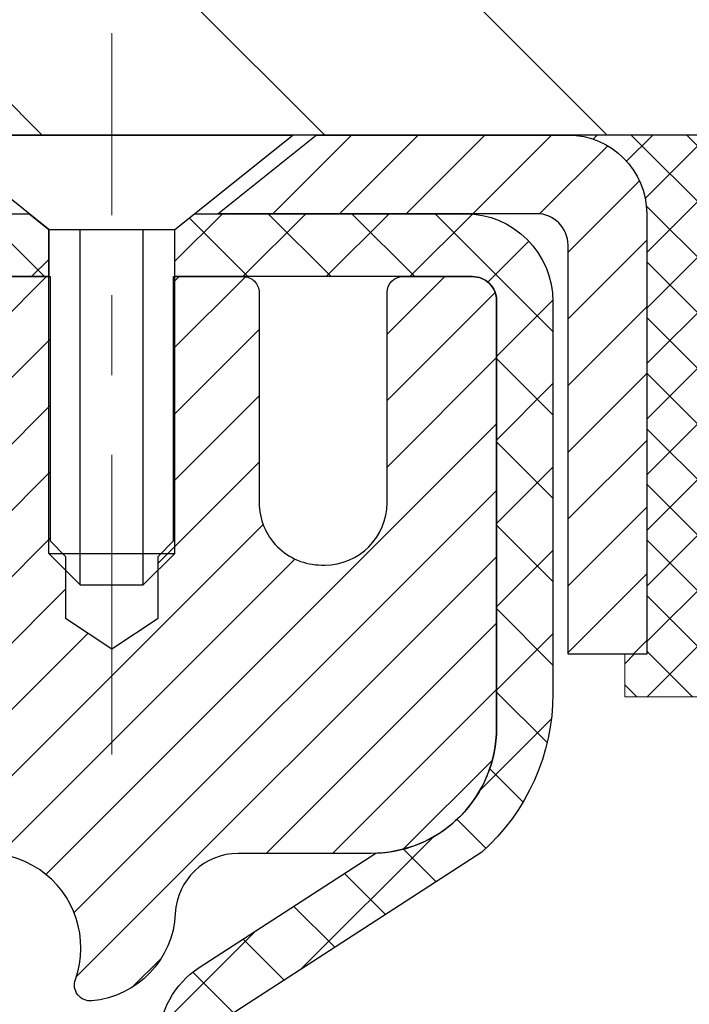
# Model space of a CAD drawing. Extents: x -308 to 3254, y -284 to 1977.
# Drawn here: x 24 to 25, y 25 to 26 of the extents above; entities that cross this region are included whole.
import ezdxf

# ---------------------------------------------------------------- set-up
doc = ezdxf.new("R2010")
doc.units = 0
doc.header["$LTSCALE"] = 5
doc.header["$MEASUREMENT"] = 0
doc.linetypes.add('CENTERX2', pattern=[4, 2.5, -0.5, 0.5, -0.5])
doc.layers.get('0').update_dxf_attribs({"color": 200, "linetype": 'CONTINUOUS'})
doc.layers.get('DEFPOINTS').update_dxf_attribs({"linetype": 'CONTINUOUS'})
for name, color, linetype, lineweight in [('CAPPING STRIP - H', 251, 'CONTINUOUS', 15), ('CAPPING STRIP - L', 7, 'CONTINUOUS', 25), ('CENTERLINE - L', 1, 'CENTERX2', 18), ('CONCRETE - H', 130, 'CONTINUOUS', 9), ('COVER PLATE - H', 251, 'CONTINUOUS', 13), ('COVER PLATE - L', 7, 'CONTINUOUS', 25), ('DIMS', 50, 'CONTINUOUS', 25), ('MIG RETAINER - H', 251, 'CONTINUOUS', 20), ('MIG RETAINER - L', 7, 'CONTINUOUS', 30), ('PVC SIDESHEET - H', 170, 'CONTINUOUS', 20), ('PVC SIDESHEET - L', 150, 'CONTINUOUS', 25), ('SCREW - L', 1, 'CONTINUOUS', 25), ('SEALANT - H', 50, 'CONTINUOUS', 15), ('SEALANT - L', 52, 'CONTINUOUS', 20), ('TEXT - 4', 241, 'CONTINUOUS', 25)]:
    doc.layers.add(name, color=color, linetype=linetype, lineweight=lineweight)
doc.styles.add('ROMANS', font='romans', dxfattribs={"width": 0.9})
doc.dimstyles.get("Standard").update_dxf_attribs({"dimtxt": 0.18, "dimasz": 0.18, "dimexe": 0.18, "dimexo": 0.0625, "dimgap": 0.09, "dimtad": 0, "dimtih": 1, "dimtoh": 1, "dimdec": 4, "dimzin": 0, "dimdsep": 46, "dimtxsty": 'Standard', "dimcen": 0.09, "dimadec": 0, "dimazin": 0, "dimtfac": 1, "dimtdec": 4, "dimtofl": 0, "dimtmove": 0, "dimatfit": 3, "dimfxl": 1, "dimtolj": 1, "dimtzin": 0, "dimarcsym": 0})

# ---------------------------------------------------------------- blocks, each defined once
blk = doc.blocks.new('*X17')
at = {"color": 0}
for p, q in [((1237.986130794628, 929.2961535421395), (1237.97385116075, 929.3084331760182)), ((1238.536813030436, 929.1775962613214), (1238.667649945133, 929.3084331760183)), ((1239.602059879881, 928.4750761578006), (1240.435416898099, 929.3084331760183)), ((1246.588648714498, 922.4614025752369), (1239.741618113716, 929.3084331760182)), ((1240.190661302946, 927.2959106278986), (1242.203183851066, 929.3084331760184)), ((1240.238648714498, 923.8083641335176), (1245.738717756998, 929.3084331760184)), ((1240.238648714498, 925.5761310864839), (1243.970950804032, 929.3084331760184)), ((1246.588648714498, 924.2291695282032), (1241.509385066682, 929.3084331760182)), ((1246.588648714498, 925.9969364811695), (1243.277152019649, 929.3084331760182)), ((1246.588648714498, 927.7647034341359), (1245.044918972615, 929.3084331760182)), ((1240.238648714498, 922.0405971805513), (1246.588648714498, 928.3905971805514)), ((1246.588648714498, 920.6936356222706), (1240.226369080619, 927.0559152561492)), ((1240.238648714498, 920.2728302275848), (1246.588648714498, 926.622830227585)), ((1246.588648714497, 918.9258686693039), (1240.238648714498, 925.2758686693037)), ((1240.238648714498, 918.5050632746186), (1246.588648714498, 924.8550632746186)), ((1246.588648714497, 917.1581017163379), (1240.238648714498, 923.5081017163377)), ((1240.238648714498, 916.7372963216523), (1246.588648714498, 923.0872963216523)), ((1246.588648714497, 915.3903347633716), (1240.238648714498, 921.7403347633713)), ((1240.238648714498, 914.9695293686858), (1246.588648714498, 921.3195293686858)), ((1246.588648714497, 913.6225678104047), (1240.238648714498, 919.9725678104049)), ((1240.238648714498, 913.2017624157195), (1246.588648714498, 919.5517624157194)), ((1246.193007264837, 912.2504423070994), (1240.238648714498, 918.2048008574385)), ((1240.249262063965, 911.4446088122202), (1246.588648714498, 917.783995462753)), ((1245.15052543455, 911.5251571844204), (1240.238648714498, 916.4370339044722)), ((1242.017029016931, 911.4446088122202), (1246.588648714498, 916.0162285097866)), ((1243.463306853783, 911.4446088122203), (1240.238648714498, 914.6692669515057)), ((1243.784795969898, 911.4446088122203), (1246.588648714498, 914.2484615568203)), ((1241.695539900817, 911.4446088122203), (1240.238648714498, 912.9014999985397)), ((1239.538648714498, 912.5017624157197), (1239.845319474796, 912.8084331760185)), ((1239.92777294785, 911.4446088122202), (1239.538648714498, 911.833733045573))]:
    blk.add_line(p, q, dxfattribs=at)
blk = doc.blocks.new('*D37')
at = {"layer": 'DEFPOINTS', "color": 0, "transparency": 16777216}
for p in [(27.44213309192207, 31.16238458328166), (19.94217063860003, 28.70235628264254), (27.44213309192207, 25.827356282643)]:
    blk.add_point(p, dxfattribs=at)
at = {"layer": 'DIMS', "color": 0, "lineweight": -2, "transparency": 16777216}
for p, q in [((19.94217063860003, 29.06235628264254), (19.94217063860003, 31.52238458328166)), ((27.44213309192207, 26.18735628264299), (27.44213309192207, 31.52238458328166)), ((20.30217063860003, 31.16238458328166), (21.2147903393931, 31.16238458328166)), ((27.08213309192207, 31.16238458328166), (24.7547903393931, 31.16238458328166))]:
    blk.add_line(p, q, dxfattribs=at)
at = {"layer": 'DIMS', "color": 0, "transparency": 16777216}
for points in [[(20.30217063860003, 31.22238458328166), (20.30217063860003, 31.10238458328167), (19.94217063860003, 31.16238458328166)], [(27.08213309192207, 31.22238458328166), (27.08213309192207, 31.10238458328167), (27.44213309192207, 31.16238458328166)]]:
    blk.add_solid(points, dxfattribs=at)
at = {"layer": 'DIMS', "color": 0, "transparency": 16777216, "insert": (22.9847903393931, 31.16238458328166), "char_height": 0.36, "attachment_point": 5}
blk.add_mtext('\\A1;7 1/2 IN \\P [190.5mm]', dxfattribs=at)
blk = doc.blocks.new('*D40')
at = {"layer": 'DEFPOINTS', "color": 0, "transparency": 16777216}
for p in [(23.94217063860185, 25.5024657937206), (29.44217063860049, 25.202356282643), (29.44217063860049, 23.8436517611417)]:
    blk.add_point(p, dxfattribs=at)
at = {"layer": 'DIMS', "color": 0, "lineweight": -2, "transparency": 16777216}
for p, q in [((23.94217063860185, 25.1424657937206), (23.94217063860185, 23.4836517611417)), ((29.44217063860049, 24.842356282643), (29.44217063860049, 23.4836517611417)), ((24.30217063860185, 23.8436517611417), (25.27980647385824, 23.8436517611417)), ((29.08217063860049, 23.8436517611417), (28.87980647385824, 23.8436517611417))]:
    blk.add_line(p, q, dxfattribs=at)
at = {"layer": 'DIMS', "color": 0, "transparency": 16777216}
for points in [[(24.30217063860185, 23.9036517611417), (24.30217063860185, 23.7836517611417), (23.94217063860185, 23.8436517611417)], [(29.08217063860049, 23.9036517611417), (29.08217063860049, 23.7836517611417), (29.44217063860049, 23.8436517611417)]]:
    blk.add_solid(points, dxfattribs=at)
at = {"layer": 'DIMS', "color": 0, "transparency": 16777216, "insert": (27.07980647385824, 23.8436517611417), "char_height": 0.36, "attachment_point": 5}
blk.add_mtext('\\A1;5 1/2 IN\\P [139.7mm]', dxfattribs=at)

msp = doc.modelspace()

# ---------------------------------------------------------------- hatches: boundary and pattern name
at = {"layer": 'CAPPING STRIP - H'}
h = msp.add_hatch(dxfattribs=at)
h.set_pattern_fill('ANSI31', color=256, scale=0.47244, angle=90, style=0)
h.set_pattern_definition([(45.00000000000001, (-972.3081818358517, 442.7380657795841), (0.04175819096297156, -0.04175819096297156), [])])
edge = h.paths.add_edge_path()
edge.add_line((23.75365760756318, 25.56621224580363), (23.73605084352238, 25.66304944802937))
edge.add_line((23.73605084352249, 25.66304944802937), (23.94036088334354, 25.70019672799754))
edge.add_arc((23.96501035300372, 25.56462464488618), 0.1377947244043846, 90.00000000099271, 100.30484647022479, ccw=False)
edge.add_line((23.96501035300122, 25.70241936929051), (24.19985769391275, 25.70241936929051))
edge.add_line((24.19985769391275, 25.70241936929051), (24.32288869785049, 25.60399456614027))
edge.add_line((24.32288869785049, 25.60399456614027), (23.96501035300122, 25.60399456614027))
edge.add_arc((23.96501035300417, 25.56462464487299), 0.03936992126728001, 90.00000000430171, 100.3048464714298)
edge.add_line((23.95796764738458, 25.60335952577066), (23.75365760756318, 25.56621224580374))
edge = h.paths.add_edge_path()
edge.add_arc((24.98725611911283, 25.56462464488027), 0.03936992126011774, 359.9999999998346, 449.9999999998345)
edge.add_line((24.98725611911283, 25.60399456614027), (24.58863566635506, 25.60399456614027))
edge.add_line((24.58863566635506, 25.60399456614027), (24.7116666702928, 25.70241936929051))
edge.add_line((24.7116666702928, 25.70241936929051), (25.02662604037238, 25.70241936929051))
edge.add_arc((25.02662604037238, 25.6039945661405), 0.09842480315012381, -6.622258297284134e-11, 89.99999999993378, ccw=False)
edge.add_line((25.12505084352239, 25.60399456614027), (25.12505084352239, 25.05281566849976))
edge.add_line((25.12505084352239, 25.05281566849976), (25.02662604037238, 25.05281566849976))
edge.add_line((25.02662604037238, 25.05281566849976), (25.02662604037283, 25.56462464488004))
at = {"layer": 'CONCRETE - H'}
h = msp.add_hatch(dxfattribs=at)
h.set_pattern_fill('AR-CONC', color=256, scale=0.252)
h.set_pattern_definition([(49.99999999999999, (-243.0425184222029, 815.239989530719), (1.807495660153899, -0.1581353801561397), [0.189, -2.079]), (355, (-243.0425184222029, 815.239989530719), (-0.34965336070476, 1.89552417692403), [0.1512, -1.6632]), (100.45144446, (-242.8918937860829, 815.226811583839), (1.457842293752322, 1.737388777240946), [0.1606252838399999, -1.766878122239999]), (46.18420000000002, (-243.0425184222029, 815.743989530719), (2.689448153292362, -0.4171085875985529), [0.2834999999999999, -3.118499999999999]), (96.63563549, (-242.8183978248029, 815.709230397079), (2.355348103099055, 2.454778873951867), [0.24093806184, -2.650318675199999]), (351.1841639899999, (-243.0425184222029, 815.743989530719), (2.355348101538028, 2.454778872680375), [0.2268, -2.49480000252]), (21, (-242.7905184222029, 815.617989530719), (1.504205771338524, -1.014599604476654), [0.189, -2.079]), (326.0000000000001, (-242.7905184222029, 815.617989530719), (0.613154636442386, 1.82737811351807), [0.1512, -1.6632]), (71.45144474, (-242.6651679421229, 815.533439564239), (2.117360389359527, 0.8127785050720117), [0.1606252788, -1.76687812224]), (37.50000000000001, (-243.0425184222029, 815.239989530719), (0.03064283539957249, 0.838892511654905), [0, -1.64304, 0, -1.6884, 0, -1.6695]), (7.499999999999999, (-243.0425184222029, 815.239989530719), (0.6629352343542145, 0.9939175139435478), [0, -0.9626399999999999, 0, -1.60524, 0, -0.6363]), (327.5, (-243.6044784222029, 815.239989530719), (1.345232539154471, -0.05683827677063698), [0, -0.63, 0, -1.9656, 0, -2.6082]), (317.5, (-243.8564784222029, 815.239989530719), (1.469629146742813, 0.2522645554774407), [0, -0.819, 0, -1.30536, 0, -1.8522])])
edge = h.paths.add_edge_path()
edge.add_spline(control_points=[(32.29590667022654, 13.61967766447651), (33.22945750765081, 13.79041022176921), (28.42471579068342, 15.62681198246014), (25.81050974308903, 16.22896191561881), (26.16495751934821, 20.73288138488738), (23.44571717587019, 27.50868354964223), (40.70337196817172, 22.78980405209325), (36.73507923892907, 25.70242196771085)], knot_values=[0, 0, 0, 0, 2.216143228349086, 6.794175841300717, 11.38814820105778, 13.73268177227866, 25.26693819813795, 25.26693819813795, 25.26693819813795, 25.26693819813795], degree=3, periodic=0)
edge.add_line((36.73507923892925, 25.70242196771233), (29.44217063860049, 25.702356282643))
edge.add_line((29.44217063860049, 25.702356282643), (29.44217063860054, 25.202356282643))
edge.add_line((29.44217063860054, 25.202356282643), (25.37505084352239, 25.202356282643))
edge.add_line((25.37505084352239, 25.202356282643), (25.37505084352244, 25.07786455181167))
edge.add_arc((25.29631068604209, 25.07786455181167), 0.0787401574803539, -90, 0, ccw=False)
edge.add_line((25.29631068604209, 24.99912439433137), (25.09749178840417, 24.99912439433137))
edge.add_line((25.09749178840417, 24.99912439433137), (25.09749178840417, 25.0528182669218))
edge.add_line((25.09749178840417, 25.0528182669218), (25.02662604037238, 25.0528182669218))
edge.add_line((25.02662604037238, 25.0528182669218), (25.0077480834953, 25.05281826692158))
edge.add_line((25.0077480834953, 25.05281826692158), (25.0077480834953, 25.00360466457221))
edge.add_arc((24.74119165061859, 25.00360466457141), 0.2665564328767118, -48.19385059346939, 1.709850039333105e-10, ccw=False)
edge.add_line((24.91888149444009, 24.80491231114365), (24.6036635539844, 24.60096407967058))
edge.add_arc((24.62505015062027, 24.56790942214161), 0.03937000000028294, 122.9031521391041, 186.6402612606492)
edge.add_line((24.58594425422604, 24.56335686602165), (24.58568015061979, 24.56335686602165))
edge.add_line((24.58568015061979, 24.56335686602165), (24.58568015062025, 24.4940376258246))
edge.add_line((24.58568015062025, 24.4940376258246), (24.58568015062014, 24.31157952486637))
edge.add_arc((24.64473515062082, 24.31157952486615), 0.05905500000068287, 179.9999999997794, 253.6672662411792)
edge.add_line((24.62812799813179, 24.25490770196188), (24.65141112514499, 24.24797809977849))
edge.add_line((24.65141112514499, 24.24797809977849), (24.6744687251167, 24.24071793543089))
edge.add_line((24.6744687251167, 24.24071793543089), (24.69714450530597, 24.23289812567282))
edge.add_line((24.69714450530597, 24.23289812567282), (24.71928217297142, 24.22428958725845))
edge.add_line((24.71928217297142, 24.22428958725845), (24.7407254353721, 24.21466323694176))
edge.add_line((24.7407254353721, 24.21466323694176), (24.76131799976707, 24.20378999147624))
edge.add_line((24.76131799976707, 24.20378999147624), (24.78090357341495, 24.19144076761631))
edge.add_line((24.78090357341495, 24.19144076761631), (24.79932589497281, 24.17738657007408))
edge.add_line((24.79932589497281, 24.17738657007408), (24.81647097677256, 24.16151682988857))
edge.add_line((24.81647097677256, 24.16151682988857), (24.83235063618582, 24.14407341086826))
edge.add_line((24.83235063618582, 24.14407341086826), (24.84699998756065, 24.12536344144519))
edge.add_line((24.84699998756065, 24.12536344144519), (24.86045414524602, 24.10569405005185))
edge.add_line((24.86045414524602, 24.10569405005185), (24.87274854280764, 24.0853702898678))
edge.add_line((24.87274854280764, 24.0853702898678), (24.88393422324822, 24.06459573590837))
edge.add_line((24.88393422324822, 24.06459573590837), (24.894084580727, 24.04342865658509))
edge.add_line((24.894084580727, 24.04342865658509), (24.90327403958059, 24.02191412476395))
edge.add_line((24.90327403958059, 24.02191412476395), (24.911571947303, 24.00008255037369))
edge.add_line((24.911571947303, 24.00008255037369), (24.91904539078683, 23.97795781427658))
edge.add_line((24.91904539078683, 23.97795781427658), (24.92576144657602, 23.95556376744548))
edge.add_line((24.92576144657602, 23.95556376744548), (24.93178719121494, 23.93292426085304))
edge.add_line((24.93178719121494, 23.93292426085304), (24.93718970124706, 23.91006314547212))
edge.add_line((24.93718970124706, 23.91006314547212), (24.94203605321724, 23.88700427227559))
edge.add_line((24.94203605321724, 23.88700427227559), (24.94639332366893, 23.86377149223631))
edge.add_line((24.94639332366893, 23.86377149223631), (24.95032858914607, 23.84038865632692))
edge.add_line((24.95032858914607, 23.84038865632692), (24.95390892619304, 23.81687961552052))
edge.add_line((24.95390892619304, 23.81687961552052), (24.95720141135376, 23.79326822078974))
edge.add_line((24.95720141135376, 23.79326822078974), (24.96027312117218, 23.76957832310723))
edge.add_line((24.96027312117218, 23.76957832310723), (24.96319113219221, 23.74583377344629))
edge.add_line((24.96319113219221, 23.74583377344629), (24.96600987324899, 23.72216462639801))
edge.add_arc((24.90737558525149, 23.71512805788973), 0.05905500000293188, -6.739442727389189, 6.843210701077112, ccw=False)
edge.add_line((24.96602252095869, 23.70819769300033), (24.96319113219221, 23.68442234233294))
edge.add_line((24.96319113219221, 23.68442234233294), (24.96027312117218, 23.66067779267178))
edge.add_line((24.96027312117218, 23.66067779267178), (24.95720141135376, 23.63698789498972))
edge.add_line((24.95720141135376, 23.63698789498972), (24.95390892619304, 23.61337650025871))
edge.add_line((24.95390892619304, 23.61337650025871), (24.95032858914607, 23.58986745945231))
edge.add_line((24.95032858914607, 23.58986745945231), (24.94639332366893, 23.56648462354315))
edge.add_line((24.94639332366893, 23.56648462354315), (24.94203605321724, 23.54325184350387))
edge.add_line((24.94203605321724, 23.54325184350387), (24.93718970124706, 23.52019297030733))
edge.add_line((24.93718970124706, 23.52019297030733), (24.93178719121494, 23.49733185492641))
edge.add_line((24.93178719121494, 23.49733185492641), (24.92576144657602, 23.47469234833397))
edge.add_line((24.92576144657602, 23.47469234833397), (24.91904539078683, 23.45229830150288))
edge.add_line((24.91904539078683, 23.45229830150288), (24.911571947303, 23.43017356540577))
edge.add_line((24.911571947303, 23.43017356540577), (24.90327403958059, 23.40834199101573))
edge.add_line((24.90327403958059, 23.40834199101573), (24.894084580727, 23.38682745919414))
edge.add_line((24.894084580727, 23.38682745919414), (24.88393422324822, 23.36566037987109))
edge.add_line((24.88393422324822, 23.36566037987109), (24.87274854280764, 23.34488582591166))
edge.add_line((24.87274854280764, 23.34488582591166), (24.86045414524602, 23.3245620657276))
edge.add_line((24.86045414524602, 23.3245620657276), (24.84699998756065, 23.30489267433427))
edge.add_line((24.84699998756065, 23.30489267433427), (24.83235063618582, 23.28618270491143))
edge.add_line((24.83235063618582, 23.28618270491143), (24.81647097677256, 23.26873928589112))
edge.add_line((24.81647097677256, 23.26873928589112), (24.79932589497281, 23.25286954570538))
edge.add_line((24.79932589497281, 23.25286954570538), (24.78090357341495, 23.23881534816314))
edge.add_line((24.78090357341495, 23.23881534816314), (24.76131799976707, 23.22646612430322))
edge.add_line((24.76131799976707, 23.22646612430322), (24.7407254353721, 23.21559287883792))
edge.add_line((24.7407254353721, 23.21559287883792), (24.71928217297142, 23.205966528521))
edge.add_line((24.71928217297142, 23.205966528521), (24.69714450530597, 23.19735799010664))
edge.add_line((24.69714450530597, 23.19735799010664), (24.6744687251167, 23.18953818034856))
edge.add_line((24.6744687251167, 23.18953818034856), (24.65141112514544, 23.18227801600096))
edge.add_line((24.65141112514544, 23.18227801600096), (24.62765085324526, 23.17520640435976))
edge.add_arc((24.64473515062008, 23.11867659091376), 0.05905500000025302, 106.8157343083375, 180)
edge.add_line((24.58568015061979, 23.11867659091376), (24.58568015067527, 14.26989717298045))
edge.add_arc((24.62505015067541, 14.26989717298045), 0.03937000000013313, 180, 269.9999999997518)
edge.add_line((24.62505015067524, 14.23052717298037), (26.47514922303577, 14.2305271729806))
edge.add_arc((26.47514922303606, 14.26989717298011), 0.03936999999950785, 269.9999999995864, 314.9999999999416)
edge.add_line((26.50298801701098, 14.24205837900513), (26.64828255620506, 14.38735291819944))
edge.add_arc((26.82838754557378, 14.2072479288305), 0.2547069186164597, 103.9020008909925, 134.9999999999638, ccw=False)
edge.add_arc((27.11767213865727, 13.03847815539109), 1.458745273113994, 89.99999999999551, 103.90200089106861, ccw=False)
edge.add_line((27.11767213865738, 14.49722342850509), (27.1176721386575, 14.52478242850509))
edge.add_arc((27.11767213865693, 13.03847815539052), 1.48630427311457, 89.99999999997809, 103.902000891051)
edge.add_arc((26.82838754557469, 14.20724792882993), 0.2822659186173592, 103.9020008911536, 135.0000000000163)
edge.add_line((26.62879540042246, 14.40684007398204), (26.51242811362164, 14.29047278718144))
edge.add_arc((26.43417005189093, 14.36863161158044), 0.1106034631342099, 271.85600049426995, 315.0363508036437, ccw=False)
edge.add_line((26.4377522386572, 14.25808617298048), (24.72347515067491, 14.25808617298048))
edge.add_arc((24.72347515067491, 14.36832217298047), 0.1102359999999862, 180, 270, ccw=False)
edge.add_line((24.61323915067493, 14.36832217298047), (24.61323915067948, 22.99562573035155))
edge.add_line((24.61323915067948, 22.99562573035155), (24.6841051506795, 22.99562573035155))
edge.add_line((24.6841051506795, 22.99562573035155), (24.68410515067495, 14.36832217298047))
edge.add_arc((24.72347515067486, 14.36832217298047), 0.03936999999990576, 180, 270.0000000000828)
edge.add_line((24.72347515067491, 14.32895217298051), (26.43438025315896, 14.32895217298051))
edge.add_arc((26.43438025315925, 14.36832217298002), 0.03936999999950785, 269.9999999995864, 314.9999999999416)
edge.add_line((26.46221904713417, 14.34048337900504), (26.57868557126716, 14.45694990313791))
edge.add_arc((26.82838754557389, 14.20724792883095), 0.3531319186160782, 103.90200089109447, 134.9999999999739, ccw=False)
edge.add_arc((27.11767213865761, 13.03847815539018), 1.557170273114998, 76.0979991089535, 103.90200089108288, ccw=False)
edge.add_arc((27.40695673174008, 14.20724792883152), 0.3531319186158398, 44.9999999999348, 76.09799910884738, ccw=False)
edge.add_line((27.65665870604704, 14.45694990313791), (27.77312523018003, 14.34048337900515))
edge.add_arc((27.80096402415535, 14.3683221729807), 0.03937000000016899, 225.000000000234, 270)
edge.add_line((27.80096402415535, 14.32895217298051), (28.01240540671517, 14.32895217298039))
edge.add_arc((28.01240540671455, 14.20895217297971), 0.1200000000006867, 60.000032678638604, 89.99999999970152, ccw=False)
edge.add_line((28.07240534744238, 14.3128752556554), (28.75249255304772, 13.92022724161041))
edge.add_arc((28.77217753360134, 13.95432267298497), 0.03937000000018052, 240.0000326788896, 270)
edge.add_line((28.77217753360134, 13.91495267298478), (29.68013547463039, 13.9149526729849))
edge.add_arc((29.68013547463011, 13.80471667298514), 0.1102359999997589, 59.9999999998945, 89.99999999985232, ccw=False)
edge.add_line((29.73525347463016, 13.9001838493964), (29.87101438224795, 13.82180225283776))
edge.add_arc((29.8906993822481, 13.85589767298438), 0.03936999999975906, 239.9999999995424, 269.9999999998346)
edge.add_line((29.89069938224799, 13.81652767298465), (30.56038308224794, 13.81652767298465))
edge.add_line((30.56038308224794, 13.81652767298465), (30.56038308224794, 13.74566167298485))
edge.add_line((30.56038308224794, 13.74566167298485), (30.56038308224839, 13.61967766447174))
edge.add_line((30.56038308224839, 13.61967766447174), (32.29590667022654, 13.61967766447651))
edge = h.paths.add_edge_path(flags=16)
edge.add_line((24.98484633762297, 23.79697969849508), (24.98720232747115, 23.77815531113492))
edge.add_line((24.98720232747115, 23.77815531113492), (24.98943580818747, 23.75931858733929))
edge.add_line((24.98943580818747, 23.75931858733929), (24.99158340956507, 23.74047321565922))
edge.add_line((24.99158340956507, 23.74047321565922), (24.99368176139575, 23.72162288464392))
edge.add_arc((22.68990968893917, 23.48970695575326), 2.315415893506847, 5.748480382825766, 7.62606875027629)
at = {"layer": 'COVER PLATE - H'}
h = msp.add_hatch(dxfattribs=at)
h.set_pattern_fill('ANSI31', color=256, scale=2, angle=90)
h.set_pattern_definition([(135, (-3858.024504338001, -1710.221752314402), (-0.1767766952966369, -0.1767766952966368), [])])
h.paths.add_polyline_path([(26.00463309192162, 26.07735628264277), (23.12967063860049, 26.07735628264277), (23.12967063860049, 25.702356282643), (26.44217063860003, 25.70235628264322), (27.44213309192207, 25.70235628264322), (27.44213309192207, 25.827356282643)])
at = {"layer": 'MIG RETAINER - H'}
h = msp.add_hatch(dxfattribs=at)
h.set_pattern_fill('ANSI31', color=256, scale=0.47, style=0)
h.set_pattern_definition([(45, (-923.7696043938474, -412.5591036626392), (-0.04154252339470966, 0.04154252339470967), [])])
h.paths.add_polyline_path([(23.94217063865864, 22.79325456604101), (23.94217063865727, 23.49437147317508), (24.01646697293933, 23.55895629123529), (24.1801706386571, 23.55895629123529), (24.18017063865756, 22.79325456604101)])
edge = h.paths.add_edge_path()
edge.add_arc((24.72217063865543, 25.24225456604336), 0.07800000000003138, 270.000000000501, 360.0000000000418)
edge.add_line((24.80017063865563, 25.24225456604336), (24.80017063865529, 25.50525456604043))
edge.add_arc((24.82017063865538, 25.50525456604055), 0.02000000000020918, 90.00000000195422, 180.0000000006514, ccw=False)
edge.add_line((24.8201706386547, 25.52525456604076), (24.90717063865458, 25.52525456604258))
edge.add_arc((24.90717063865537, 25.4952545660426), 0.03000000000002956, 2.1719870346714742e-10, 90.0000000013028, ccw=False)
edge.add_line((24.93717063865535, 25.49525456604283), (24.93717063865603, 24.96025456603581))
edge.add_arc((24.7801706386561, 24.96025456603547), 0.1569999999999254, -90.00000000033191, 6.230038707144558e-11, ccw=False)
edge.add_line((24.78017063865519, 24.80325456603555), (24.61391032369789, 24.80325456603646))
edge.add_arc((24.61391032370858, 24.72451488100478), 0.07873968503150763, 90.00000000777618, 177.4144840053407)
edge.add_arc((24.42036786464229, 24.73325456604039), 0.114999999999426, 275.2124696741832, 357.41448399788595, ccw=False)
edge.add_arc((24.4289985499675, 24.638647424287), 0.02000000000000517, 160.3257550186187, 275.2124696744299, ccw=False)
edge.add_arc((24.29895158353617, 24.68514503847518), 0.1181095275611714, 340.3257550185371, 642.6342225154141)
edge.add_arc((24.32915974369649, 24.5503796547041), 0.02000000000040289, -10.621520467928804, 102.63422251394002, ccw=False)
edge.add_arc((24.27117063865654, 24.56125456604195), 0.07899999999997757, 270.0000000008245, 349.3784795304081, ccw=False)
edge.add_line((24.27117063865768, 24.482254566042), (24.19717063865647, 24.48225456604087))
edge.add_arc((24.1971706386567, 24.46525456604081), 0.01699999999999591, 90.00000000076633, 180)
edge.add_line((24.18017063865665, 24.46525456604081), (24.18017063865733, 23.87155284084599))
edge.add_line((24.18017063865733, 23.87155284084611), (24.01646697293933, 23.87155284084611))
edge.add_line((24.01646697293933, 23.87155284084611), (23.94217063865727, 23.93613765890632))
edge.add_line((23.94217063865727, 23.93613765890632), (23.94217063865534, 25.49525456603988))
edge.add_arc((23.9721706386552, 25.4952545660401), 0.02999999999985903, 90.00000000043423, 180.0000000002171, ccw=False)
edge.add_line((23.97217063865497, 25.52525456604008), (24.03717063865514, 25.52525456604064))
edge.add_arc((24.03717063865525, 25.50525456604055), 0.01999999999998181, 0, 90.00000000065143, ccw=False)
edge.add_line((24.05717063865524, 25.50525456604055), (24.05717063865558, 25.24225456603904))
edge.add_arc((24.13517063865567, 25.24225456603926), 0.07799999999997453, 180.0000000000835, 270.0000000004176)
edge.add_line((24.13517063865612, 25.16425456603929), (24.13917063865614, 25.16425456603929))
edge.add_arc((24.1391706386558, 25.24225456603926), 0.07799999999986085, 270.000000000334, 360.0000000001671)
edge.add_line((24.21717063865555, 25.24225456603949), (24.2171706386552, 25.50525456604021))
edge.add_arc((24.2371706386553, 25.50525456604009), 0.01999999999998181, 90.00000000032571, 180, ccw=False)
edge.add_line((24.23717063865507, 25.52525456604008), (24.3786172867114, 25.52525456604099))
edge.add_line((24.37861728671152, 25.52525456604099), (24.37861728671152, 25.19435935982369))
edge.add_line((24.37861728671152, 25.19435935982369), (24.39790284910924, 25.17502875292189))
edge.add_line((24.39790284910924, 25.17502875292189), (24.39790284910924, 25.09788650333667))
edge.add_line((24.39790284910924, 25.09788650333667), (24.45575953629788, 25.05931537854372))
edge.add_line((24.45575953629788, 25.05931537854372), (24.51361622348651, 25.09788650333667))
edge.add_line((24.51361622348651, 25.09788650333667), (24.51361622348651, 25.17502875292189))
edge.add_line((24.51361622348651, 25.17502875292189), (24.53290178588333, 25.19431431531791))
edge.add_line((24.53290178588333, 25.19431431531802), (24.53290178588333, 25.5252545660411))
edge.add_line((24.53290178588333, 25.52525456604099), (24.62017063865534, 25.52525456604121))
edge.add_arc((24.62017063865534, 25.50525456604123), 0.01999999999998181, 0, 90, ccw=False)
edge.add_line((24.64017063865532, 25.50525456604123), (24.64017063865566, 25.24225456604313))
edge.add_arc((24.71817063865575, 25.24225456604336), 0.07800000000008822, 180.000000000167, 270.000000000334)
edge.add_line((24.7181706386562, 25.16425456604316), (24.72217063865622, 25.16425456604316))
at = {"layer": 'PVC SIDESHEET - H'}
h = msp.add_hatch(dxfattribs=at)
h.set_pattern_fill('ANSI37', color=256, scale=0.59055, style=0)
h.set_pattern_definition([(135, (2970.612520170715, -461.4717092222959), (0.05219773870371444, 0.05219773870371446), []), (45.00000000000001, (2970.612520170715, -461.4717092222959), (0.05219773870371445, -0.05219773870371446), [])])
edge = h.paths.add_edge_path()
edge.add_line((24.05717063865615, 25.50512010971624), (24.07855715377428, 25.60399456613993))
edge.add_line((24.07855715377428, 25.60399456614005), (24.35241007535598, 25.60399456614039))
edge.add_line((24.35241007535598, 25.60399456614027), (24.37701627614371, 25.58430960551004))
edge.add_line((24.37701627614371, 25.58430960551004), (24.37701627614371, 25.52525456614853))
edge.add_line((24.37701627614371, 25.52525456614853), (24.23717063865558, 25.52525456604019))
edge.add_arc((24.2371706386561, 25.50525456604032), 0.01999999999998181, 90.00000000146562, 179.1330758103343)
edge.add_line((24.2171729279878, 25.50555716812323), (24.176184873267, 25.35337340033425))
edge.add_line((24.176184873267, 25.35337340033425), (24.21475615234391, 25.37265903987259))
edge.add_line((24.21475615234391, 25.37265903987259), (24.17618487326655, 25.27623084217794))
edge.add_line((24.17618487326655, 25.27623084217794), (24.21475615234414, 25.2955164817173))
edge.add_line((24.21475615234414, 25.29551648171741), (24.13761359418919, 25.21029456614804))
edge.add_line((24.13761359418919, 25.21029456614792), (24.06047103603379, 25.29551648171707))
edge.add_line((24.06047103603379, 25.29551648171719), (24.09904231511047, 25.27623084217828))
edge.add_line((24.09904231511047, 25.27623084217817), (24.06047103603356, 25.37265903987247))
edge.add_line((24.06047103603356, 25.37265903987259), (24.09904231511138, 25.35337340033391))
edge.add_line((24.09904231511138, 25.35337340033379), (24.05717063865615, 25.50512010971624))
h = msp.add_hatch(dxfattribs=at)
h.set_pattern_fill('ANSI37', color=256, scale=0.59055, style=0)
h.set_pattern_definition([(45, (-159.844008296327, 124.8084027205066), (-0.05219773870371446, 0.05219773870371446), []), (135, (-159.844008296327, 124.8084027205066), (-0.05219773870371446, -0.05219773870371446), [])])
edge = h.paths.add_edge_path()
edge.add_line((24.51481415062045, 24.49403502740279), (24.51481415062023, 24.56790682372002))
edge.add_arc((24.6250501506201, 24.56790682372048), 0.1102359999998725, 122.90315213941221, 180.0000000002363, ccw=False)
edge.add_line((24.56516768003968, 24.66045986480049), (24.78603754229545, 24.80336422401172))
edge.add_arc((24.78017063860983, 24.96025456610187), 0.1570000000000669, 272.1415739096505, 360.0000000000415)
edge.add_line((24.93717063860987, 24.96025456610209), (24.93717063860987, 24.98510453209713))
edge.add_line((24.93717063860987, 24.98510453209701), (24.93717063865523, 25.49525456604272))
edge.add_arc((24.90717063865549, 25.49525456604283), 0.02999999999978797, 359.9999999997829, 450.0000000001357)
edge.add_line((24.90717063865543, 25.52525456604258), (24.53449915085378, 25.52525456614887))
edge.add_line((24.53449915085372, 25.52525456614899), (24.53449915085349, 25.58430968169512))
edge.add_line((24.53449915085349, 25.584309681695), (24.55910525641121, 25.60399456614118))
edge.add_line((24.55910525641121, 25.60399456614118), (24.89751208349372, 25.60399456614209))
edge.add_arc((24.89751208349395, 25.49375856614211), 0.1102359999999862, 1.1817746781161986e-10, 90.00000000011818, ccw=False)
edge.add_line((25.00774808349394, 25.49375856614233), (25.0077480834953, 25.00360206615028))
edge.add_arc((24.74119165061876, 25.0036020661496), 0.2665564328765484, -48.1938505934794, 1.709850039333105e-10, ccw=False)
edge.add_line((24.91888149444009, 24.80490971272184), (24.60366355398429, 24.60096148124876))
edge.add_arc((24.6250501506201, 24.56790682372002), 0.03937000000004958, 122.9031521391883, 180)
edge.add_line((24.58568015062002, 24.56790682372002), (24.58568015062025, 24.49403502740279))
edge.add_line((24.58568015062025, 24.49403502740279), (24.58568015062025, 24.31157692644445))
edge.add_arc((24.64473515062099, 24.31157692644433), 0.05905500000074682, 179.9999999998897, 253.1842656923753)
edge.add_line((24.62765085324673, 24.25504711299777), (24.65141112514544, 24.24797550135679))
edge.add_line((24.65141112514544, 24.24797550135668), (24.67446872511692, 24.24071533700908))
edge.add_line((24.67446872511692, 24.24071533700908), (24.6971445053062, 24.232895527251))
edge.add_line((24.6971445053062, 24.232895527251), (24.71928217297142, 24.22428698883664))
edge.add_line((24.71928217297142, 24.22428698883664), (24.7407254353721, 24.21466063851983))
edge.add_line((24.7407254353721, 24.21466063851994), (24.76131799976707, 24.20378739305454))
edge.add_line((24.76131799976707, 24.20378739305443), (24.78090357341495, 24.1914381691945))
edge.add_line((24.78090357341495, 24.1914381691945), (24.79932589497281, 24.17738397165226))
edge.add_line((24.79932589497281, 24.17738397165226), (24.81647097677279, 24.16151423146653))
edge.add_line((24.81647097677279, 24.16151423146653), (24.83235063618582, 24.14407081244633))
edge.add_line((24.83235063618582, 24.14407081244644), (24.84699998756065, 24.12536084302349))
edge.add_line((24.84699998756065, 24.12536084302337), (24.86045414524625, 24.10569145163004))
edge.add_line((24.86045414524625, 24.10569145163004), (24.87274854280764, 24.08536769144598))
edge.add_line((24.87274854280764, 24.08536769144598), (24.88393422324822, 24.06459313748644))
edge.add_line((24.88393422324822, 24.06459313748655), (24.894084580727, 24.04342605816339))
edge.add_line((24.894084580727, 24.04342605816328), (24.90327403958059, 24.02191152634191))
edge.add_line((24.90327403958059, 24.02191152634191), (24.911571947303, 24.00007995195188))
edge.add_line((24.911571947303, 24.00007995195188), (24.91904539078683, 23.97795521585476))
edge.add_line((24.91904539078683, 23.97795521585476), (24.92576144657625, 23.95556116902355))
edge.add_line((24.92576144657625, 23.95556116902367), (24.93178719121494, 23.93292166243134))
edge.add_line((24.93178719121494, 23.93292166243123), (24.93718970124729, 23.91006054705031))
edge.add_line((24.93718970124729, 23.91006054705031), (24.94203605321724, 23.88700167385377))
edge.add_line((24.94203605321724, 23.88700167385377), (24.94639332366893, 23.86376889381449))
edge.add_line((24.94639332366893, 23.86376889381449), (24.95032858914607, 23.84038605790522))
edge.add_line((24.95032858914607, 23.84038605790533), (24.95390892619304, 23.81687701709882))
edge.add_line((24.95390892619304, 23.8168770170987), (24.95720141135376, 23.79326562236793))
edge.add_line((24.95720141135376, 23.79326562236793), (24.96027312117218, 23.76957572468552))
edge.add_line((24.96027312117218, 23.76957572468564), (24.96319113219243, 23.74583117502459))
edge.add_line((24.96319113219243, 23.74583117502448), (24.96602252095869, 23.72205582435743))
edge.add_arc((24.90737558525205, 23.71512545946848), 0.05905500000233046, -6.843210701481098, 6.739442727012602, ccw=False)
edge.add_line((24.96600987324888, 23.70808889095997), (24.96319113219243, 23.68441974391146))
edge.add_line((24.96319113219243, 23.68441974391135), (24.96027312117218, 23.66067519425019))
edge.add_line((24.96027312117218, 23.66067519425019), (24.95720141135376, 23.6369852965679))
edge.add_line((24.95720141135376, 23.6369852965679), (24.95390892619304, 23.61337390183701))
edge.add_line((24.95390892619304, 23.61337390183712), (24.95032858914607, 23.58986486103061))
edge.add_line((24.95032858914607, 23.58986486103049), (24.94639332366893, 23.56648202512122))
edge.add_line((24.94639332366893, 23.56648202512133), (24.94203605321724, 23.54324924508205))
edge.add_line((24.94203605321724, 23.54324924508205), (24.93718970124729, 23.52019037188563))
edge.add_line((24.93718970124729, 23.52019037188552), (24.93178719121494, 23.4973292565046))
edge.add_line((24.93178719121494, 23.4973292565046), (24.92576144657625, 23.47468974991216))
edge.add_line((24.92576144657625, 23.47468974991216), (24.91904539078683, 23.45229570308106))
edge.add_line((24.91904539078683, 23.45229570308106), (24.911571947303, 23.43017096698395))
edge.add_line((24.911571947303, 23.43017096698395), (24.90327403958059, 23.40833939259369))
edge.add_line((24.90327403958059, 23.40833939259369), (24.894084580727, 23.38682486077244))
edge.add_line((24.894084580727, 23.38682486077255), (24.88393422324822, 23.36565778144939))
edge.add_line((24.88393422324822, 23.36565778144927), (24.87274854280764, 23.34488322748985))
edge.add_line((24.87274854280764, 23.34488322748985), (24.86045414524625, 23.32455946730579))
edge.add_line((24.86045414524625, 23.32455946730579), (24.84699998756065, 23.30489007591245))
edge.add_line((24.84699998756065, 23.30489007591245), (24.83235063618582, 23.2861801064895))
edge.add_line((24.83235063618582, 23.28618010648961), (24.81647097677279, 23.2687366874693))
edge.add_line((24.81647097677279, 23.2687366874693), (24.79932589497281, 23.25286694728368))
edge.add_line((24.79932589497281, 23.25286694728356), (24.78090357341495, 23.23881274974133))
edge.add_line((24.78090357341495, 23.23881274974133), (24.76131799976707, 23.2264635258814))
edge.add_line((24.76131799976707, 23.2264635258814), (24.7407254353721, 23.21559028041588))
edge.add_line((24.7407254353721, 23.21559028041588), (24.71928217297142, 23.20596393009907))
edge.add_line((24.71928217297142, 23.20596393009919), (24.69714450530597, 23.19735539168482))
edge.add_line((24.69714450530597, 23.19735539168482), (24.67446872511692, 23.18953558192686))
edge.add_line((24.67446872511692, 23.18953558192675), (24.65141112514544, 23.18227541757915))
edge.add_line((24.65141112514544, 23.18227541757915), (24.62812799813224, 23.17534581539576))
edge.add_arc((24.64473515061997, 23.11867399249172), 0.05905500000013514, 106.3327337576391, 179.9999999997794)
edge.add_line((24.58568015061979, 23.11867399249195), (24.51481415063, 23.11867399249195))
edge.add_line((24.51481415063, 23.11867399249195), (24.51481415062023, 23.13362886833102))
edge.add_arc((24.62505015062038, 23.13362886833102), 0.1102360000001141, 100.63983282171012, 180, ccw=False)
edge.add_line((24.60469676463623, 23.24196960570634), (24.62501458131766, 23.24631559876843))
edge.add_line((24.62501458131766, 23.24631559876843), (24.6451579639118, 23.25107806159008))
edge.add_line((24.6451579639118, 23.25107806159008), (24.66495247833183, 23.25667346393084))
edge.add_line((24.66495247833183, 23.25667346393084), (24.68422369049023, 23.26351827555038))
edge.add_line((24.68422369049023, 23.26351827555027), (24.70279866257994, 23.2720212023014))
edge.add_line((24.70279866257994, 23.2720212023014), (24.72055496082777, 23.28232889436299))
edge.add_line((24.72055496082777, 23.28232889436299), (24.737431639612, 23.29426895178085))
edge.add_line((24.737431639612, 23.29426895178085), (24.75337147311808, 23.30764967324251))
edge.add_line((24.75337147311808, 23.30764967324262), (24.76831723553056, 23.32227935743492))
edge.add_line((24.76831723553056, 23.32227935743481), (24.7822117010349, 23.33796630304505))
edge.add_line((24.7822117010349, 23.33796630304505), (24.79499764381609, 23.3545188087603))
edge.add_line((24.79499764381609, 23.3545188087603), (24.80662897480994, 23.37175564452014))
edge.add_line((24.80662897480994, 23.37175564452014), (24.8171449164127, 23.38957579377052))
edge.add_line((24.8171449164127, 23.38957579377052), (24.82662413577833, 23.40791532761762))
edge.add_line((24.82662413577833, 23.40791532761773), (24.8351455135242, 23.42671051787386))
edge.add_line((24.8351455135242, 23.42671051787374), (24.84278793026721, 23.4458976363519))
edge.add_line((24.84278793026721, 23.4458976363519), (24.84963026662496, 23.46541295486429))
edge.add_line((24.84963026662496, 23.46541295486441), (24.85575140321413, 23.48519274522403))
edge.add_line((24.85575140321413, 23.48519274522391), (24.86123022065186, 23.50517327924319))
edge.add_line((24.86123022065186, 23.50517327924331), (24.86614559955552, 23.52529082873491))
edge.add_line((24.86614559955552, 23.5252908287348), (24.87057582472909, 23.54548289684953))
edge.add_line((24.87057582472909, 23.54548289684953), (24.87458548798446, 23.56571528537575))
edge.add_line((24.87458548798446, 23.56571528537575), (24.8782254940898, 23.58598208244871))
edge.add_line((24.8782254940898, 23.58598208244871), (24.88154615318905, 23.60627860508339))
edge.add_line((24.88154615318905, 23.60627860508339), (24.88459777542681, 23.62660017029452))
edge.add_line((24.88459777542681, 23.62660017029452), (24.88743067094703, 23.64694209509685))
edge.add_line((24.88743067094703, 23.64694209509685), (24.89009514989431, 23.66729969650532))
edge.add_line((24.89009514989431, 23.66729969650532), (24.89264152241259, 23.68766829153469))
edge.add_line((24.89264152241259, 23.68766829153469), (24.89510814948841, 23.70794497025804))
edge.add_arc((24.8364913123209, 23.71512545946803), 0.05905499999844734, 353.0161331701198, 366.8878634529365)
edge.add_line((24.89512009864626, 23.72220772173614), (24.89264152241259, 23.74258262740125))
edge.add_line((24.89264152241259, 23.74258262740113), (24.89009514989431, 23.7629512224305))
edge.add_line((24.89009514989431, 23.7629512224305), (24.88743067094703, 23.78330882383898))
edge.add_line((24.88743067094703, 23.78330882383898), (24.88459777542681, 23.8036507486413))
edge.add_line((24.88459777542681, 23.8036507486413), (24.88154615318905, 23.82397231385244))
edge.add_line((24.88154615318905, 23.82397231385244), (24.8782254940898, 23.844268836487))
edge.add_line((24.8782254940898, 23.84426883648712), (24.87458548798446, 23.86453563356019))
edge.add_line((24.87458548798446, 23.86453563356008), (24.87057582472909, 23.88476802208629))
edge.add_line((24.87057582472909, 23.88476802208629), (24.86614559955552, 23.90496009020092))
edge.add_line((24.86614559955552, 23.90496009020103), (24.86123022065186, 23.92507763969274))
edge.add_line((24.86123022065186, 23.92507763969274), (24.85575140321413, 23.94505817371203))
edge.add_line((24.85575140321413, 23.94505817371191), (24.84963026662496, 23.96483796407142))
edge.add_line((24.84963026662496, 23.96483796407142), (24.84278793026721, 23.98435328258392))
edge.add_line((24.84278793026721, 23.98435328258392), (24.8351455135242, 24.00354040106197))
edge.add_line((24.8351455135242, 24.00354040106208), (24.82662413577833, 24.02233559131832))
edge.add_line((24.82662413577833, 24.02233559131832), (24.8171449164127, 24.04067512516531))
edge.add_line((24.8171449164127, 24.04067512516531), (24.80662897480994, 24.0584952744158))
edge.add_line((24.80662897480994, 24.05849527441569), (24.79499764381609, 24.07573211017552))
edge.add_line((24.79499764381609, 24.07573211017552), (24.7822117010349, 24.09228461589078))
edge.add_line((24.7822117010349, 24.09228461589078), (24.76831723553056, 24.10797156150102))
edge.add_line((24.76831723553056, 24.10797156150102), (24.75337147311808, 24.12260124569332))
edge.add_line((24.75337147311808, 24.12260124569343), (24.737431639612, 24.13598196715498))
edge.add_line((24.737431639612, 24.13598196715498), (24.72055496082777, 24.14792202457295))
edge.add_line((24.72055496082777, 24.14792202457284), (24.70279866257994, 24.15822971663442))
edge.add_line((24.70279866257994, 24.15822971663442), (24.68422369049023, 24.16673264338556))
edge.add_line((24.68422369049023, 24.16673264338556), (24.66495247833183, 24.17357745500499))
edge.add_line((24.66495247833183, 24.17357745500499), (24.6451579639118, 24.17917285734586))
edge.add_line((24.6451579639118, 24.17917285734597), (24.62501458131766, 24.18393532016762))
edge.add_line((24.62501458131766, 24.18393532016762), (24.60469676463623, 24.1882813132296))
edge.add_arc((24.62505015062032, 24.29662205060481), 0.1102360000001025, 179.9999999999409, 259.3601671783008, ccw=False)
edge.add_line((24.51481415062023, 24.29662205060481), (24.51481415062045, 24.49403502740279))

# ---------------------------------------------------------------- linework, layer by layer
at = {"layer": 'CAPPING STRIP - L'}
msp.add_lwpolyline([(25.02662604037283, 25.56462464488004, 0.414213562373095), (24.98725611911283, 25.60399456614027), (24.58863566635506, 25.60399456614027), (24.7116666702928, 25.70241936929051), (25.02662604037238, 25.70241936929051, -0.414213562373095), (25.12505084352239, 25.60399456614027), (25.12505084352239, 25.05281566849976), (25.02662604037238, 25.05281566849976)], format="xyb", close=True, dxfattribs=at)
at = {"layer": 'CENTERLINE - L', "ltscale": 0.03}
for p, q in [((24.45575611913574, 24.92701973448607), (24.45575611913574, 25.83005177228165)), ((24.45575611913574, 24.92701973448607), (24.45575611913574, 25.83005177228165)), ((24.45575915061914, 24.92702169618588), (24.45575915061914, 25.83005192791688)), ((24.45575915061914, 24.92702169618588), (24.45575915061914, 25.83005192791688))]:
    msp.add_line(p, q, dxfattribs=at)
at = {"layer": 'COVER PLATE - L'}
msp.add_line((27.44213309192207, 25.70242196771233), (22.09842063860094, 25.702356282643), dxfattribs=at)
at = {"layer": 'MIG RETAINER - L'}
msp.add_lwpolyline([(24.23717063865507, 25.52525456604008), (24.37861728671152, 25.52525456604099), (24.37861728671152, 25.19435935982369), (24.39790284910924, 25.17502875292189), (24.39790284910924, 25.09788650333667), (24.45575953629788, 25.05931537854372), (24.51361622348651, 25.09788650333667), (24.51361622348651, 25.17502875292189), (24.53290178588333, 25.19431431531802), (24.53290178588333, 25.52525456604099), (24.62017063865534, 25.52525456604121, -0.4142135623735612), (24.64017063865532, 25.50525456604123), (24.64017063865555, 25.24225456604313, 0.4142135623747932), (24.7181706386562, 25.16425456604316), (24.72217063865611, 25.16425456604316, 0.4142135623714301), (24.80017063865563, 25.24225456604336), (24.80017063865517, 25.50525456604032, -0.4142135623672345), (24.8201706386547, 25.52525456604076), (24.90717063865469, 25.52525456604258, -0.4142135623789455), (24.93717063865535, 25.49525456604283), (24.93717063865603, 24.9602545660357, -0.414213562375043), (24.78017063865519, 24.80325456603555), (24.61391032369789, 24.80325456603646, 0.4010574505985916), (24.53525079525554, 24.72806686389208, -0.3748896829303737), (24.43081553635199, 24.61873013128616, -0.5479758845004098), (24.41016611042079, 24.64538086476864, 3.888295204768812), (24.32478522143271, 24.56989538054199, -0.5387583055402678)], format="xyb", dxfattribs=at)
at = {"layer": 'PVC SIDESHEET - L'}
msp.add_lwpolyline([(24.37701627614371, 25.58430960551004), (24.37701627614371, 25.52525456614853), (24.23717063865507, 25.52525456604008, 0.4097888001325138), (24.21717292798689, 25.50555716812323), (24.1761848732661, 25.35337340033402), (24.21475615234345, 25.37265903987304), (24.1761848732661, 25.27623084217839), (24.21475615234368, 25.29551648171741), (24.13761359418828, 25.21029456614792), (24.06047103603288, 25.29551648171696), (24.09904231511047, 25.27623084217839), (24.06047103603265, 25.37265903987259), (24.09904231511047, 25.35337340033379), (24.05717063865524, 25.50512010971647), (24.07855715377383, 25.60399456614005), (24.35241007535575, 25.6039945661405)], format="xyb", close=True, dxfattribs=at)
msp.add_lwpolyline([(24.51481415062023, 24.5679068237198, -0.2544175294253872), (24.56516768003968, 24.66045986480026), (24.78603754218415, 24.80336422393952, 0.4033078356640127), (24.93717063865603, 24.96025456603547), (24.93717063865529, 25.49525456604283, 0.4142135623733725), (24.90717063865543, 25.52525456604258), (24.53449915085372, 25.52525456614899), (24.53449915085349, 25.584309681695), (24.55910525641121, 25.60399456614118), (24.89751208349372, 25.60399456614209, -0.4142135623730909), (25.00774808349394, 25.49375856614233), (25.0077480834953, 25.00360206615028, -0.2134407686008599), (24.91888149444009, 24.80490971272184), (24.60366355398429, 24.60096148124876, 0.2544175294253872)], format="xyb", dxfattribs=at)
at = {"layer": 'SCREW - L'}
for p, q in [((24.22937907141846, 25.70241936929051), (24.68213316590783, 25.70241936929051)), ((24.37701627614371, 25.58430960551004), (24.22937907141846, 25.70241936929051)), ((24.5344959611835, 25.58430960551004), (24.68213316590783, 25.70241936929051)), ((24.37701627614371, 25.17870414056938), (24.37701627614371, 25.58430960551004)), ((24.37701627614371, 25.58430960551004), (24.5344959611835, 25.58430960551004)), ((24.41638619740326, 25.13933421930892), (24.41638619740326, 25.58430960551004)), ((24.49512603992326, 25.13933421930892), (24.49512603992326, 25.58430960551004)), ((24.5344959611835, 25.17870414056938), (24.5344959611835, 25.58430960551004)), ((24.37701627614371, 25.17870414056938), (24.53449596118327, 25.17870414056938)), ((24.41638619740326, 25.13933421930892), (24.37701627614371, 25.17870414056938)), ((24.49512603992326, 25.13933421930892), (24.53449596118327, 25.17870414056938)), ((24.41638619740326, 25.13933421930892), (24.49512603992326, 25.13933421930892))]:
    msp.add_line(p, q, dxfattribs=at)
at = {"layer": 'SEALANT - L'}
for p, q in [((25.02662564667168, 25.70242196771233), (25.37505084352239, 25.70242196771233)), ((25.09749178840417, 24.99912179590933), (25.09749178840417, 25.05281566849976)), ((25.09749178840417, 24.99912179590933), (25.29631068604209, 24.99912179590933))]:
    msp.add_line(p, q, dxfattribs=at)

# ---------------------------------------------------------------- block references
at = {"layer": 'SEALANT - H', "xscale": 0.03937007874015748, "yscale": 0.03937007874015748, "zscale": 0.03937007874015748}
msp.add_blockref('*X17', (-23.70324241295421, -10.88452422031969), dxfattribs=at)

# ---------------------------------------------------------------- dimensions: what is measured, and where the dimension line sits
at = {"layer": 'DIMS'}
for base, p1, p2, text, picture, middle in [((27.44213309192207, 31.16238458328166), (19.94217063860003, 28.70235628264254), (27.44213309192207, 25.827356282643), '<> \\P[]', '*D37', (22.9847903393931, 31.16238458328166)), ((29.44217063860049, 23.8436517611417), (23.94217063860185, 25.5024657937206), (29.44217063860049, 25.202356282643), '<>\\P[]', '*D40', (27.07980647385824, 23.8436517611417))]:
    dim = msp.add_linear_dim(base=base, p1=p1, p2=p2, text=text, dimstyle='Standard', override={"dimtxt": 0.36, "dimasz": 0.36, "dimexe": 0.36, "dimexo": 0.36, "dimgap": 0.36, "dimlunit": 5, "dimpost": ' IN', "dimfrac": 2}, dxfattribs=at)
    dim.commit()
    dim.dimension.update_dxf_attribs({"geometry": picture, "text_midpoint": middle, "dimtype": 160})

# ---------------------------------------------------------------- leaders
at = {"layer": 'TEXT - 4'}
for points in [[(22.21617295070081, 25.49670165205407), (26.65644953134756, 33.64211178444566), (27.05010199855747, 33.64211178444566)], [(22.35368761262515, 25.10453920674217), (27.61494878298998, 19.70220417319251), (27.85519724316674, 19.70220417319251)]]:
    msp.add_leader(points, dimstyle='Standard', override={"dimtxt": 0.7, "dimasz": 0.36, "dimexe": 0.5, "dimexo": 0.5, "dimtih": 0, "dimtoh": 0, "dimtxsty": 'ROMANS', "dimdle": 0.05, "dimclrd": 256, "dimclre": 256, "dimclrt": 256, "dimtfac": 0.3, "dimlwd": 65535, "dimlwe": 65535}, dxfattribs=at)

doc.saveas('drawing.dxf')
